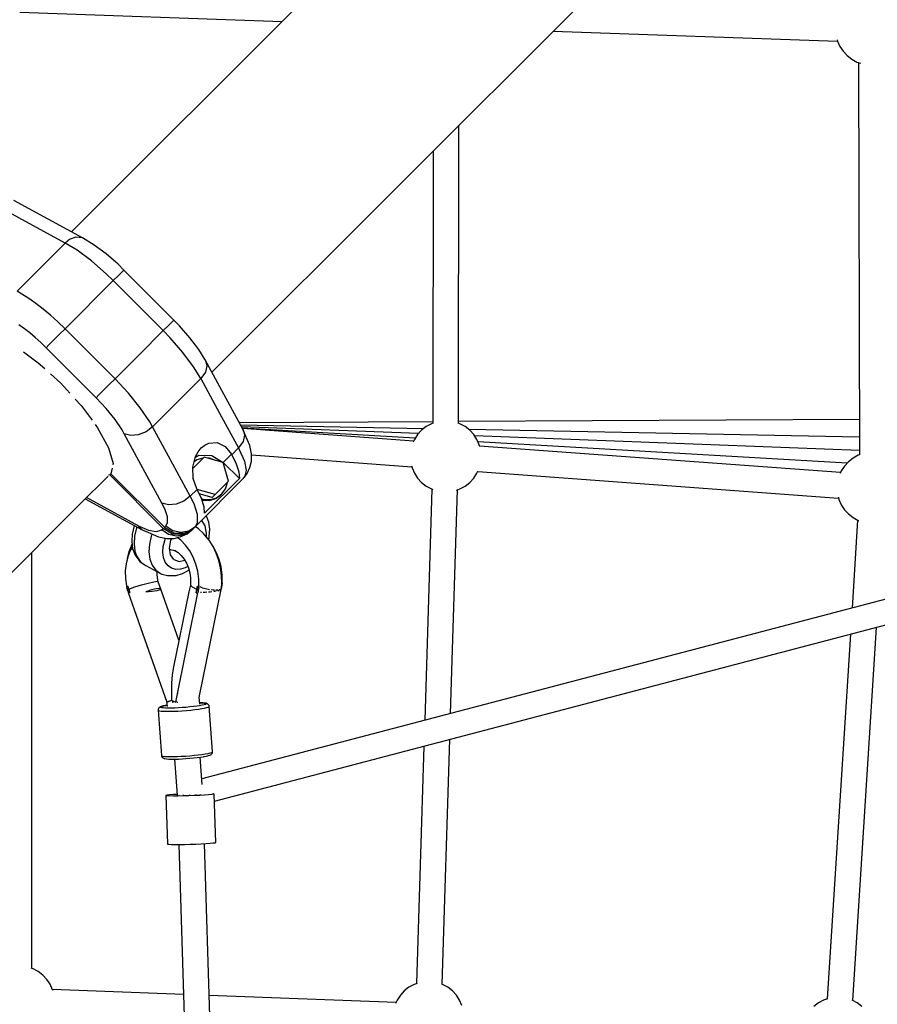
# Model space of a CAD drawing. Units: millimetres. Extents: x 148 to 9848, y 203 to 9903.
# Drawn here: x 5807 to 6408, y 5455 to 6146 of the extents above; entities that cross this region are included whole.
import ezdxf

# ---------------------------------------------------------------- set-up
doc = ezdxf.new("R2010")
doc.units = ezdxf.units.MM
doc.layers.add('PV-30C4', color=7, linetype='Continuous')

# ---------------------------------------------------------------- blocks, each defined once
blk = doc.blocks.new('*U1')
at = {"layer": 'PV-30C4'}
for p, q in [((375.63, -1938.39), (114.42, -2199.61)), ((212.74, -2298.01), (474, -2036.76)), ((78.22, -2045.46), (262.06, -2051.97)), ((452.04, -2058.71), (651.55, -2065.78)), ((651.31, -2064.86), (651.52, -2065.71)), ((651.52, -2065.71), (653.17, -2069.47)), ((653.17, -2069.47), (655.42, -2072.92)), ((655.42, -2072.92), (658.21, -2075.95)), ((658.21, -2075.95), (661.46, -2078.47)), ((661.46, -2078.47), (665.08, -2080.43)), ((665.08, -2080.43), (667.55, -2081.28)), ((666.15, -2080.8), (666.94, -2355.99)), ((385.76, -2333.82), (385.93, -2124.82)), ((367.92, -2142.84), (367.76, -2333.81)), ((109.94, -2207.39), (61.33, -2180.97)), ((122.01, -2203.74), (73.95, -2177.6)), ((76.16, -2241.17), (109.94, -2207.39)), ((111.47, -2206.02), (109.94, -2207.39)), ((118.24, -2212.47), (109.94, -2207.39)), ((112.04, -2205.58), (111.47, -2206.02)), ((113.37, -2204.71), (112.04, -2205.58)), ((117.3, -2203.21), (113.37, -2204.71)), ((122.01, -2203.74), (117.3, -2203.21)), ((130.31, -2208.86), (122.01, -2203.74)), ((138.59, -2214.99), (130.31, -2208.86)), ((128.35, -2219.96), (118.24, -2212.47)), ((146.98, -2222.29), (138.59, -2214.99)), ((138.6, -2228.88), (128.35, -2219.96)), ((151.04, -2226.29), (146.98, -2222.29)), ((143.61, -2233.72), (138.6, -2228.88)), ((147.25, -2230.08), (143.61, -2233.72)), ((149.86, -2227.47), (147.25, -2230.08)), ((151.04, -2226.29), (149.86, -2227.47)), ((186.1, -2261.35), (151.04, -2226.29)), ((109.84, -2267.49), (143.61, -2233.72)), ((160.59, -2250.69), (143.61, -2233.72)), ((79.63, -2243.16), (76.16, -2241.17)), ((84.46, -2246.24), (79.63, -2243.16)), ((89.46, -2249.79), (84.46, -2246.24)), ((94.57, -2253.74), (89.46, -2249.79)), ((178.67, -2268.78), (160.59, -2250.69)), ((99.72, -2258.05), (94.57, -2253.74)), ((104.83, -2262.65), (99.72, -2258.05)), ((109.84, -2267.49), (104.83, -2262.65)), ((184.92, -2262.53), (182.31, -2265.14)), ((186.1, -2261.35), (184.92, -2262.53)), ((190.1, -2265.41), (186.1, -2261.35)), ((81.29, -2267.48), (77.54, -2264.82)), ((85.12, -2270.44), (81.29, -2267.48)), ((88.98, -2273.68), (85.12, -2270.44)), ((105.72, -2271.61), (101.76, -2275.57)), ((109.84, -2267.49), (105.72, -2271.61)), ((127.92, -2285.58), (109.84, -2267.49)), ((161.79, -2285.66), (178.67, -2268.78)), ((182.31, -2265.14), (178.67, -2268.78)), ((183.51, -2273.79), (178.67, -2268.78)), ((197.4, -2273.8), (190.1, -2265.41)), ((92.81, -2277.13), (88.98, -2273.68)), ((96.57, -2280.76), (92.81, -2277.13)), ((101.76, -2275.57), (98.54, -2278.79)), ((192.43, -2284.04), (183.51, -2273.79)), ((203.53, -2282.08), (197.4, -2273.8)), ((80.77, -2283.63), (91.1, -2291.3)), ((98.54, -2278.79), (96.57, -2280.76)), ((131.63, -2315.82), (96.57, -2280.76)), ((199.92, -2294.15), (192.43, -2284.04)), ((207.99, -2289.26), (203.53, -2282.08)), ((91.1, -2291.3), (95.64, -2295.44)), ((144.9, -2302.55), (127.92, -2285.58)), ((144.9, -2302.55), (161.79, -2285.66)), ((234.41, -2337.87), (207.99, -2289.26)), ((207.99, -2289.26), (209.3, -2292.94)), ((99.75, -2299.19), (106.78, -2305.61)), ((205, -2302.45), (199.92, -2294.15)), ((208.21, -2298.02), (205, -2302.45)), ((209.32, -2293.46), (208.21, -2298.02)), ((209.3, -2292.94), (209.32, -2293.46)), ((106.78, -2305.61), (113.2, -2312.64)), ((144.9, -2302.55), (140.78, -2306.67)), ((154.34, -2312.67), (144.9, -2302.55)), ((171.22, -2336.23), (205, -2302.45)), ((205, -2302.45), (218.21, -2326.76)), ((136.82, -2310.63), (133.6, -2313.85)), ((140.78, -2306.67), (136.82, -2310.63)), ((162.6, -2322.93), (154.34, -2312.67)), ((116.95, -2316.75), (121.09, -2321.29)), ((133.6, -2313.85), (131.63, -2315.82)), ((138.71, -2323.41), (131.63, -2315.82)), ((121.09, -2321.29), (128.76, -2331.62)), ((144.91, -2331.1), (138.71, -2323.41)), ((169.23, -2332.76), (162.6, -2322.93)), ((218.21, -2326.76), (231.42, -2351.06)), ((149.88, -2338.47), (144.91, -2331.1)), ((171.22, -2336.23), (169.23, -2332.76)), ((367.76, -2332.68), (231.97, -2333.38)), ((666.87, -2331.14), (385.76, -2332.59)), ((130.93, -2334.54), (132.66, -2336.87)), ((132.66, -2336.87), (140.42, -2350.88)), ((151.37, -2341.08), (149.88, -2338.47)), ((166.61, -2339.7), (161.21, -2341.84)), ((171.22, -2336.23), (166.61, -2339.7)), ((182.47, -2356.92), (171.22, -2336.23)), ((361.21, -2337.61), (232.95, -2335.18)), ((357.73, -2340.98), (233.52, -2336.23)), ((355.41, -2344.23), (234.04, -2337.19)), ((354.3, -2346.33), (234.2, -2337.47)), ((236.19, -2341.89), (234.41, -2337.87)), ((234.41, -2337.87), (235.72, -2341.55)), ((359.87, -2338.65), (357.08, -2341.68)), ((363.12, -2336.12), (359.87, -2338.65)), ((366.73, -2334.16), (363.12, -2336.12)), ((367.85, -2333.78), (366.73, -2334.16)), ((386.75, -2334.16), (385.66, -2333.79)), ((390.37, -2336.12), (386.75, -2334.16)), ((393.62, -2338.65), (390.37, -2336.12)), ((666.91, -2343.39), (393.05, -2338.21)), ((396.4, -2341.68), (393.62, -2338.65)), ((177.8, -2389.69), (151.37, -2341.08)), ((155.86, -2342.33), (151.37, -2341.08)), ((161.21, -2341.84), (155.86, -2342.33)), ((210.69, -2347.67), (216.58, -2347.3)), ((216.58, -2347.3), (222.13, -2350.02)), ((234.63, -2346.64), (231.42, -2351.06)), ((235.74, -2342.07), (234.63, -2346.64)), ((235.72, -2341.55), (235.74, -2342.07)), ((239.38, -2349.29), (236.19, -2341.89)), ((354.83, -2345.12), (354.01, -2346.99)), ((357.08, -2341.68), (354.83, -2345.12)), ((398.65, -2345.12), (396.4, -2341.68)), ((666.93, -2352.8), (396.92, -2342.48)), ((400.31, -2348.89), (398.65, -2345.12)), ((658.14, -2361.8), (399.38, -2346.78)), ((140.42, -2350.88), (143.62, -2361.99)), ((201.39, -2356.98), (203.16, -2353.76)), ((203.16, -2353.76), (205.36, -2351.07)), ((205.36, -2351.07), (207.9, -2349.01)), ((207.9, -2349.01), (210.69, -2347.67)), ((222.13, -2350.02), (226.48, -2355.4)), ((231.42, -2351.06), (226.7, -2355.79)), ((231.42, -2351.06), (232.02, -2352.18)), ((232.02, -2352.18), (235.57, -2360.4)), ((240.49, -2355.21), (239.38, -2349.29)), ((400.6, -2350.04), (400.31, -2348.89)), ((653.57, -2368.39), (400.52, -2349.73)), ((197.65, -2384.84), (182.47, -2356.92)), ((199.39, -2364.5), (201.39, -2356.98)), ((207.46, -2357.46), (199.42, -2365.49)), ((202.22, -2359.49), (200.37, -2360.82)), ((201.23, -2357.57), (203.6, -2356.24)), ((206.55, -2358.18), (202.22, -2359.49)), ((203.6, -2356.24), (212.71, -2356.45)), ((206.73, -2358.18), (206.55, -2358.18)), ((220.62, -2361.26), (207.46, -2357.46)), ((211.13, -2358.28), (210.24, -2358.26)), ((215.38, -2359.75), (211.13, -2358.28)), ((212.71, -2356.45), (220.7, -2361.18)), ((224.43, -2374.43), (220.62, -2361.26)), ((226.48, -2355.4), (220.7, -2361.18)), ((220.7, -2361.18), (232.05, -2372.52)), ((226.48, -2355.4), (226.7, -2355.79)), ((226.7, -2355.79), (229.8, -2362.28)), ((235.57, -2360.4), (236.79, -2366.98)), ((239.36, -2364.67), (240.47, -2360.26)), ((240.47, -2360.26), (240.49, -2355.21)), ((240.48, -2355.93), (352.96, -2364.23)), ((659.14, -2360.71), (656.35, -2363.74)), ((662.38, -2358.19), (659.14, -2360.71)), ((666, -2356.23), (662.38, -2358.19)), ((666.94, -2355.91), (666, -2356.23)), ((142.88, -2365.21), (141.97, -2369.16)), ((143.62, -2361.99), (143.41, -2362.91)), ((199.66, -2372.48), (199.39, -2364.5)), ((223.6, -2370.75), (222.14, -2366.5)), ((229.8, -2362.28), (231.6, -2367.92)), ((231.6, -2367.92), (232.05, -2372.52)), ((236.79, -2366.98), (235.64, -2371.56)), ((237.32, -2369.52), (239.36, -2364.67)), ((352.8, -2363.59), (353.18, -2365.07)), ((353.18, -2365.07), (354.83, -2368.84)), ((398.65, -2368.84), (399.36, -2367.23)), ((399.18, -2367.63), (652.23, -2386.29)), ((654.1, -2367.19), (653.28, -2369.05)), ((656.35, -2363.74), (654.1, -2367.19)), ((120.26, -2390.49), (139.96, -2370.79)), ((141.13, -2370), (140.27, -2370.2)), ((141.13, -2370), (141.97, -2369.16)), ((178.63, -2407.5), (141.13, -2370)), ((141.97, -2369.16), (179.46, -2406.66)), ((200.11, -2373.79), (199.65, -2372.19)), ((202.17, -2379.72), (199.66, -2372.48)), ((201.2, -2406.13), (234.98, -2372.36)), ((232.05, -2372.52), (207.73, -2396.84)), ((215.07, -2383.79), (224.43, -2374.43)), ((223.62, -2371.65), (223.6, -2370.75)), ((223.71, -2375.34), (223.7, -2375.15)), ((234.98, -2372.36), (237.32, -2369.52)), ((235.64, -2371.56), (234.98, -2372.36)), ((354.83, -2368.84), (357.08, -2372.28)), ((357.08, -2372.28), (359.87, -2375.31)), ((393.62, -2375.31), (396.4, -2372.28)), ((396.4, -2372.28), (398.65, -2368.84)), ((202.38, -2380.11), (197.65, -2384.84)), ((202.38, -2380.11), (202.17, -2379.72)), ((205.48, -2386.6), (202.38, -2380.11)), ((215.07, -2383.79), (202.38, -2380.12)), ((219.78, -2383.32), (222.39, -2379.67)), ((222.39, -2379.67), (223.71, -2375.34)), ((359.87, -2375.31), (363.12, -2377.84)), ((367.03, -2379.9), (362.03, -2542.07)), ((363.12, -2377.84), (366.73, -2379.8)), ((366.73, -2379.8), (367.8, -2380.16)), ((380.17, -2537.3), (385.02, -2380.39)), ((384.27, -2380.65), (386.75, -2379.8)), ((386.75, -2379.8), (390.37, -2377.84)), ((390.37, -2377.84), (393.62, -2375.31)), ((124.01, -2386.74), (163.87, -2408.41)), ((137.35, -2392.62), (124.9, -2385.85)), ((193.03, -2388.31), (187.64, -2390.46)), ((197.65, -2384.84), (193.03, -2388.31)), ((200.3, -2390.25), (197.65, -2384.84)), ((212.98, -2385.88), (203.88, -2383.25)), ((205.45, -2386.54), (207.21, -2387.14)), ((207.28, -2392.24), (205.48, -2386.6)), ((205.77, -2387.49), (206.58, -2387.77)), ((206.58, -2387.77), (211.17, -2387.88)), ((207.21, -2387.14), (211.8, -2387.25)), ((211.17, -2387.88), (215.5, -2386.56)), ((211.8, -2387.25), (216.13, -2385.93)), ((212.98, -2385.88), (215.07, -2383.79)), ((215.5, -2386.56), (219.15, -2383.95)), ((216.13, -2385.93), (219.78, -2383.32)), ((219.15, -2383.95), (219.78, -2383.32)), ((652.07, -2385.66), (652.45, -2387.14)), ((652.45, -2387.14), (654.1, -2390.9)), ((-247.79, -2758.54), (120.26, -2390.49)), ((161.65, -2405.83), (137.35, -2392.62)), ((179.79, -2393.75), (177.8, -2389.69)), ((182.29, -2390.94), (177.8, -2389.69)), ((181.59, -2399.33), (179.79, -2393.75)), ((187.64, -2390.46), (182.29, -2390.94)), ((202.7, -2397.7), (200.3, -2390.25)), ((207.73, -2396.84), (207.28, -2392.24)), ((654.1, -2390.9), (656.35, -2394.35)), ((656.35, -2394.35), (659.14, -2397.38)), ((181.62, -2403.54), (181.59, -2399.33)), ((202.74, -2403.31), (202.7, -2397.7)), ((205.48, -2401.86), (207.87, -2405.61)), ((209.04, -2398.88), (208.82, -2398.52)), ((210.64, -2403.06), (209.04, -2398.88)), ((659.14, -2397.38), (662.38, -2399.9)), ((665.57, -2401.63), (661.65, -2463.37)), ((662.38, -2399.9), (666, -2401.86)), ((666, -2401.86), (666.4, -2402)), ((158.27, -2405.45), (157.03, -2410.52)), ((158.3, -2405.38), (158.27, -2405.45)), ((159.95, -2407.18), (158.57, -2412.83)), ((160.26, -2406.44), (159.95, -2407.18)), ((162.12, -2406.6), (161.65, -2405.83)), ((162.49, -2406.28), (161.65, -2405.83)), ((163.87, -2408.41), (162.12, -2406.6)), ((168.66, -2408.94), (162.49, -2406.28)), ((163.87, -2408.41), (167.89, -2410.18)), ((173.59, -2409.86), (168.66, -2408.94)), ((177.03, -2408.99), (173.59, -2409.86)), ((177.63, -2408.5), (177.03, -2408.99)), ((178.63, -2407.5), (177.63, -2408.5)), ((182.46, -2411.79), (177.63, -2408.5)), ((185.29, -2411.44), (178.63, -2407.5)), ((179.46, -2406.66), (180.47, -2405.66)), ((179.46, -2406.66), (186.13, -2410.61)), ((180.47, -2405.66), (181.62, -2403.54)), ((180.47, -2405.66), (185.3, -2408.95)), ((185.3, -2408.95), (190.93, -2410.19)), ((190.93, -2410.19), (196.52, -2409.2)), ((199.37, -2407.97), (192.88, -2411.62)), ((198.37, -2408.97), (193.68, -2412.04)), ((193.72, -2410.78), (200.2, -2407.14)), ((195.53, -2411.31), (198.37, -2408.97)), ((196.52, -2409.2), (201.2, -2406.13)), ((198.37, -2408.97), (199.37, -2407.97)), ((199.37, -2407.97), (200.2, -2407.14)), ((200.2, -2407.14), (201.2, -2406.13)), ((203.34, -2407.68), (201.19, -2406.15)), ((201.2, -2406.13), (202.74, -2403.31)), ((206.99, -2411.11), (203.34, -2407.68)), ((873.5, -2407.73), (205.66, -2583.13)), ((207.87, -2405.61), (208.89, -2411.03)), ((211.27, -2407.91), (210.64, -2403.06)), ((210.92, -2413.19), (211.27, -2407.91)), ((156.97, -2411.41), (156.61, -2416.68)), ((157.03, -2410.52), (156.97, -2411.41)), ((158.57, -2412.83), (158.2, -2418.32)), ((167.89, -2410.18), (175.3, -2413.38)), ((170.32, -2412.81), (168.94, -2418.47)), ((170.88, -2411.47), (170.32, -2412.81)), ((175.3, -2413.38), (181.22, -2414.48)), ((178.71, -2420.06), (179.73, -2415.87)), ((179.73, -2415.87), (180.38, -2414.32)), ((181.22, -2414.48), (186.26, -2414.47)), ((188.09, -2413.03), (182.46, -2411.79)), ((183, -2421.24), (184.11, -2415.8)), ((184.11, -2415.8), (184.83, -2414.47)), ((192.88, -2411.62), (185.29, -2411.44)), ((186.13, -2410.61), (193.72, -2410.78)), ((186.26, -2414.47), (190.67, -2413.35)), ((193.68, -2412.04), (188.09, -2413.03)), ((191, -2415.78), (188.5, -2413.9)), ((190.67, -2413.35), (195.53, -2411.31)), ((194.33, -2419.18), (191, -2415.78)), ((207.7, -2411.96), (206.99, -2411.11)), ((210.86, -2415.82), (207.7, -2411.96)), ((208.89, -2411.03), (208.74, -2413.23)), ((210.53, -2415.41), (210.85, -2414.07)), ((210.85, -2414.07), (210.92, -2413.19)), ((213.62, -2420.15), (210.86, -2415.82)), ((155.6, -2423), (153.82, -2427.44)), ((155, -2422.76), (154.67, -2423.73)), ((156.82, -2418.3), (155, -2422.76)), ((157.1, -2420.44), (155.6, -2423)), ((156.61, -2416.68), (157.25, -2421.53)), ((157.25, -2421.53), (158.84, -2425.71)), ((158.2, -2418.32), (158.86, -2423.37)), ((158.86, -2423.37), (160.02, -2426.71)), ((168.94, -2418.47), (168.57, -2423.96)), ((178.43, -2424.13), (178.71, -2420.06)), ((183.74, -2426.04), (183, -2421.24)), ((183.18, -2422.35), (183.48, -2422.29)), ((183.45, -2422.18), (185.94, -2422.72)), ((183.48, -2422.29), (183.95, -2422.29)), ((185.94, -2422.72), (187.93, -2423.58)), ((186.55, -2422.66), (189.05, -2424.33)), ((197.25, -2423.16), (194.33, -2419.18)), ((199.69, -2427.62), (197.25, -2423.16)), ((213.66, -2420.08), (212.98, -2419.15)), ((215.91, -2424.88), (213.62, -2420.15)), ((216.11, -2424.54), (213.66, -2420.08)), ((86.47, -2715.89), (86.47, -2424.28)), ((153.82, -2427.44), (152.63, -2432.26)), ((153.35, -2428.61), (153.08, -2430.44)), ((154.67, -2423.73), (153.35, -2428.61)), ((158.84, -2425.71), (159.77, -2427.19)), ((159.77, -2427.19), (162.33, -2430.61)), ((160.02, -2426.71), (161.7, -2429.56)), ((161.7, -2429.56), (163.87, -2431.85)), ((168.57, -2423.96), (169.23, -2429)), ((169.23, -2429), (170.89, -2433.35)), ((178.92, -2427.87), (178.43, -2424.13)), ((180.15, -2431.09), (178.92, -2427.87)), ((186.19, -2429.38), (183.74, -2426.04)), ((186.19, -2429.38), (189.93, -2430.68)), ((189.05, -2424.33), (191.34, -2426.48)), ((189.93, -2430.68), (193.81, -2429.83)), ((191.34, -2426.48), (193.36, -2429.05)), ((193.36, -2429.05), (195.05, -2431.97)), ((201.59, -2432.45), (199.69, -2427.62)), ((214.66, -2598.77), (881.2, -2423.71)), ((217.7, -2429.91), (215.91, -2424.88)), ((218.01, -2429.37), (216.11, -2424.54)), ((218.95, -2435.14), (217.7, -2429.91)), ((219.33, -2434.45), (218.01, -2429.37)), ((152.63, -2432.26), (152.07, -2437.33)), ((162.33, -2430.61), (163.87, -2431.85)), ((163.87, -2431.85), (166.45, -2433.5)), ((166.45, -2433.5), (176.82, -2439.14)), ((170.89, -2433.35), (173.46, -2436.79)), ((173.46, -2436.79), (176.82, -2439.14)), ((182.06, -2433.63), (180.15, -2431.09)), ((184.54, -2435.37), (182.06, -2433.63)), ((187.49, -2436.22), (184.54, -2435.37)), ((190.74, -2436.13), (187.49, -2436.22)), ((194.14, -2435.12), (190.74, -2436.13)), ((192.14, -2439.17), (196.52, -2436.7)), ((195.93, -2434.11), (194.14, -2435.12)), ((195.05, -2431.97), (196.37, -2435.17)), ((196.37, -2435.17), (197.29, -2438.55)), ((196.52, -2436.7), (196.74, -2436.54)), ((202.92, -2437.53), (201.59, -2432.45)), ((219.64, -2440.48), (218.95, -2435.14)), ((220.07, -2440.06), (219.33, -2434.45)), ((152.07, -2437.33), (152.14, -2442.53)), ((152.14, -2442.53), (152.84, -2447.73)), ((174.41, -2440.15), (174.38, -2437.81)), ((174.89, -2443.63), (174.41, -2440.15)), ((175.19, -2444.84), (174.89, -2443.63)), ((176.82, -2439.14), (177.71, -2439.48)), ((177.71, -2439.48), (181.66, -2440.62)), ((181.66, -2440.62), (183.5, -2440.6)), ((183.5, -2440.6), (187.73, -2440.49)), ((187.73, -2440.49), (192.14, -2439.17)), ((197.29, -2438.55), (197.77, -2442.03)), ((197.77, -2442.03), (197.8, -2445.5)), ((203.65, -2443.14), (202.92, -2437.53)), ((203.65, -2448.74), (203.65, -2443.14)), ((219.75, -2445.81), (219.64, -2440.48)), ((220.06, -2445.66), (220.07, -2440.06)), ((152.99, -2448.54), (152.82, -2448.63)), ((152.82, -2448.63), (153.47, -2450.47)), ((152.84, -2447.73), (153.01, -2448.53)), ((153.77, -2448.16), (152.99, -2448.54)), ((153.97, -2450.26), (153.47, -2450.47)), ((153.47, -2450.47), (153.75, -2451.47)), ((153.81, -2448.14), (153.77, -2448.16)), ((153.87, -2448.11), (153.81, -2448.14)), ((153.92, -2448.09), (153.87, -2448.11)), ((153.92, -2448.09), (154.2, -2449.07)), ((154.49, -2450.05), (153.92, -2448.09)), ((154.49, -2450.05), (153.97, -2450.26)), ((154.2, -2449.07), (154.49, -2450.05)), ((154.49, -2450.05), (158.68, -2448.54)), ((154.87, -2451.27), (154.49, -2450.05)), ((154.49, -2450.05), (155.28, -2452.48)), ((158.68, -2448.54), (163.5, -2447.04)), ((163.5, -2447.04), (168.21, -2445.77)), ((170.51, -2450.62), (166.57, -2451.94)), ((168.21, -2445.77), (172.08, -2444.91)), ((173.81, -2449.8), (170.51, -2450.62)), ((170.89, -2451.5), (174.41, -2450.97)), ((172.08, -2444.91), (174.54, -2444.58)), ((176.08, -2449.57), (173.81, -2449.8)), ((174.41, -2450.97), (176.54, -2450.44)), ((174.54, -2444.58), (175.19, -2444.84)), ((177.06, -2449.98), (175.19, -2444.84)), ((177.06, -2449.98), (176.08, -2449.57)), ((176.54, -2450.44), (177.06, -2449.98)), ((189.71, -2485.92), (177.06, -2449.98)), ((197.72, -2447.17), (196.6, -2452.06)), ((197.8, -2445.5), (197.72, -2447.17)), ((199.13, -2448.69), (197.72, -2447.17)), ((202.28, -2450.24), (199.13, -2448.69)), ((201.85, -2452.66), (202.28, -2450.24)), ((202.28, -2450.24), (202.07, -2451.45)), ((202.42, -2449.25), (202.28, -2450.24)), ((202.28, -2450.24), (202.42, -2449.26)), ((202.28, -2450.24), (203.47, -2450.66)), ((202.86, -2450.45), (202.28, -2450.24)), ((202.42, -2449.26), (202.56, -2448.28)), ((202.63, -2448.31), (202.56, -2448.28)), ((202.56, -2448.28), (202.62, -2448.31)), ((202.62, -2448.31), (202.67, -2448.33)), ((202.68, -2448.33), (202.63, -2448.31)), ((202.67, -2448.33), (202.73, -2448.36)), ((202.74, -2448.36), (202.68, -2448.33)), ((202.73, -2448.36), (203.63, -2448.74)), ((203.65, -2448.74), (202.74, -2448.36)), ((203.47, -2450.66), (202.86, -2450.45)), ((203.34, -2451.66), (203.47, -2450.66)), ((203.47, -2450.66), (203.84, -2448.82)), ((203.63, -2448.74), (203.84, -2448.82)), ((203.75, -2448.11), (203.65, -2448.02)), ((203.67, -2448.74), (203.65, -2448.72)), ((203.84, -2448.82), (203.67, -2448.74)), ((204.03, -2448.25), (203.75, -2448.11)), ((203.95, -2525.95), (219.58, -2449.24)), ((205.03, -2448.77), (204.68, -2448.59)), ((206.55, -2449.38), (205.03, -2448.77)), ((210.08, -2450.35), (206.55, -2449.38)), ((211.15, -2450.5), (210.08, -2450.35)), ((213.72, -2450.87), (212.21, -2450.65)), ((214.53, -2450.86), (213.72, -2450.87)), ((216.85, -2450.84), (215.53, -2450.85)), ((217.23, -2450.73), (216.85, -2450.84)), ((217.38, -2451.14), (218.12, -2450.95)), ((218.92, -2450.26), (217.84, -2450.56)), ((218.85, -2450.77), (219, -2450.74)), ((219.03, -2450.09), (218.92, -2450.26)), ((219, -2450.74), (219.33, -2450.42)), ((219.58, -2449.24), (219.13, -2449.93)), ((219.34, -2450.41), (219.36, -2450.39)), ((219.36, -2450.39), (219.37, -2450.28)), ((219.47, -2449.13), (219.75, -2445.81)), ((219.58, -2449.24), (219.47, -2449.08)), ((219.51, -2449.58), (219.6, -2449.58)), ((219.6, -2447.51), (219.89, -2447.58)), ((219.6, -2449.58), (219.76, -2448.58)), ((220.06, -2445.66), (219.74, -2445.54)), ((220.26, -2445.75), (219.74, -2445.55)), ((219.76, -2448.58), (219.89, -2447.58)), ((219.89, -2447.58), (220.26, -2445.75)), ((220.26, -2445.75), (220.06, -2445.65)), ((153.75, -2451.47), (154.05, -2452.46)), ((154.05, -2452.46), (154.16, -2452.47)), ((154.16, -2452.47), (155.11, -2452.48)), ((154.18, -2452.47), (181.23, -2529.32)), ((155.28, -2452.48), (154.87, -2451.27)), ((155.07, -2451.85), (155.07, -2451.85)), ((155.11, -2452.48), (155.16, -2452.48)), ((155.16, -2452.48), (155.21, -2452.48)), ((155.21, -2452.48), (155.28, -2452.48)), ((166.57, -2451.94), (170.89, -2451.5)), ((196.6, -2452.06), (185.66, -2505.78)), ((187.45, -2529.35), (203.06, -2452.66)), ((202.07, -2451.45), (201.85, -2452.66)), ((201.85, -2452.66), (201.91, -2452.66)), ((201.91, -2452.66), (201.97, -2452.66)), ((201.97, -2452.66), (202.01, -2452.66)), ((202.01, -2452.66), (203.05, -2452.66)), ((203.05, -2452.66), (203.19, -2452.65)), ((203.19, -2452.65), (203.34, -2451.66)), ((204.86, -2452.18), (205.1, -2452.18)), ((205.1, -2452.18), (205.47, -2452.17)), ((206.65, -2452.14), (208.19, -2452.09)), ((208.19, -2452.09), (209.26, -2452.02)), ((210.33, -2451.95), (211.58, -2451.86)), ((211.58, -2451.86), (212.78, -2451.74)), ((214.08, -2451.6), (214.83, -2451.53)), ((214.83, -2451.53), (215.85, -2451.37)), ((217.04, -2451.19), (217.38, -2451.14)), ((662.17, -2738.53), (678.79, -2476.87)), ((660.49, -2481.68), (644.24, -2737.44)), ((185.66, -2505.78), (184.98, -2510.42)), ((184.98, -2510.42), (184.54, -2515.75)), ((184.54, -2515.75), (184.37, -2527.86)), ((189.26, -2523.36), (188.67, -2523.36)), ((204.33, -2530.85), (203.96, -2525.91)), ((175.25, -2533.83), (175.04, -2534.53)), ((175.71, -2533.26), (175.25, -2533.83)), ((175.99, -2532.96), (175.71, -2533.26)), ((176.61, -2532.6), (175.99, -2532.96)), ((177.35, -2532.29), (176.61, -2532.6)), ((176.88, -2532.77), (177.14, -2532.49)), ((177.08, -2533.01), (176.88, -2532.77)), ((177.73, -2533.2), (177.08, -2533.01)), ((177.14, -2532.49), (177.85, -2532.2)), ((178.53, -2531.97), (177.35, -2532.29)), ((178.81, -2533.36), (177.73, -2533.2)), ((177.85, -2532.2), (179, -2531.88)), ((180.13, -2531.63), (178.53, -2531.97)), ((180.3, -2533.46), (178.81, -2533.36)), ((179, -2531.88), (180.54, -2531.56)), ((180.54, -2531.56), (180.13, -2531.63)), ((182.15, -2533.51), (180.3, -2533.46)), ((180.54, -2531.56), (181.27, -2531.44)), ((181.27, -2531.44), (180.54, -2531.56)), ((181.08, -2528.91), (181.34, -2532.36)), ((181.23, -2529.32), (182.87, -2528.61)), ((181.23, -2529.32), (182.66, -2528.63)), ((184.31, -2533.5), (182.15, -2533.51)), ((182.66, -2528.63), (182.75, -2528.59)), ((182.75, -2528.59), (184.37, -2527.86)), ((182.87, -2528.61), (182.96, -2528.57)), ((182.96, -2528.57), (183.06, -2528.53)), ((183.06, -2528.53), (184.53, -2527.95)), ((186.71, -2533.44), (184.31, -2533.5)), ((184.37, -2527.86), (185.74, -2528.6)), ((184.86, -2529.42), (185.11, -2529.29)), ((185.11, -2529.29), (186.2, -2528.8)), ((185.74, -2528.6), (185.82, -2528.64)), ((185.82, -2528.64), (187.45, -2529.35)), ((189.29, -2533.33), (186.71, -2533.44)), ((187.57, -2528.77), (188.62, -2529.31)), ((188.62, -2529.31), (188.94, -2529.44)), ((191.97, -2533.17), (189.29, -2533.33)), ((194.67, -2532.96), (191.97, -2533.17)), ((197.33, -2532.71), (194.67, -2532.96)), ((199.85, -2532.43), (197.33, -2532.71)), ((202.17, -2532.13), (199.85, -2532.43)), ((204.22, -2531.82), (202.17, -2532.13)), ((203.48, -2534.18), (205.79, -2533.83)), ((205.95, -2531.49), (204.22, -2531.82)), ((204.49, -2529.72), (204.24, -2529.72)), ((204.89, -2529.73), (204.49, -2529.72)), ((204.49, -2529.72), (206.16, -2529.8)), ((206.62, -2529.81), (204.89, -2529.73)), ((205.79, -2533.83), (207.73, -2533.46)), ((207.3, -2531.17), (205.95, -2531.49)), ((206.16, -2529.8), (207.45, -2529.92)), ((207.96, -2529.94), (206.62, -2529.81)), ((208.23, -2530.86), (207.3, -2531.17)), ((207.45, -2529.92), (208.32, -2530.1)), ((207.73, -2533.46), (209.25, -2533.1)), ((208.86, -2530.12), (207.96, -2529.94)), ((208.72, -2530.58), (208.23, -2530.86)), ((208.32, -2530.1), (208.75, -2530.32)), ((208.75, -2530.32), (208.72, -2530.58)), ((209.52, -2530.39), (208.86, -2530.12)), ((209.25, -2533.1), (210.3, -2532.76)), ((209.98, -2530.62), (209.52, -2530.39)), ((210.51, -2531.12), (209.98, -2530.62)), ((210.3, -2532.76), (210.85, -2532.43)), ((210.83, -2531.78), (210.51, -2531.12)), ((210.89, -2532.15), (210.83, -2531.78)), ((210.85, -2532.43), (210.89, -2532.15)), ((213.25, -2563.92), (210.89, -2532.15)), ((175.04, -2534.53), (175.03, -2534.9)), ((175.03, -2534.9), (175.26, -2535.17)), ((175.03, -2534.9), (177.4, -2566.67)), ((175.26, -2535.17), (175.99, -2535.39)), ((175.99, -2535.39), (177.21, -2535.56)), ((177.21, -2535.56), (178.88, -2535.68)), ((178.88, -2535.68), (180.96, -2535.73)), ((180.96, -2535.73), (183.39, -2535.73)), ((183.39, -2535.73), (186.09, -2535.66)), ((186.09, -2535.66), (188.99, -2535.53)), ((188.99, -2535.53), (192.01, -2535.35)), ((192.01, -2535.35), (195.05, -2535.11)), ((195.05, -2535.11), (198.04, -2534.84)), ((198.04, -2534.84), (200.87, -2534.52)), ((200.87, -2534.52), (203.48, -2534.18)), ((361.47, -2560.21), (356.33, -2726.68)), ((374.31, -2727.17), (379.61, -2555.45)), ((177.4, -2566.67), (177.62, -2566.94)), ((177.4, -2566.67), (177.46, -2567.03)), ((177.46, -2567.03), (177.78, -2567.69)), ((177.62, -2566.94), (178.36, -2567.16)), ((177.78, -2567.69), (178, -2567.96)), ((178, -2567.96), (178.53, -2568.45)), ((178.36, -2567.16), (179.58, -2567.33)), ((178.53, -2568.45), (179.2, -2568.72)), ((179.58, -2567.33), (181.25, -2567.45)), ((181.25, -2567.45), (183.33, -2567.5)), ((183.33, -2567.5), (185.76, -2567.5)), ((185.76, -2567.5), (188.46, -2567.43)), ((188.46, -2567.43), (191.36, -2567.3)), ((191.36, -2567.3), (194.38, -2567.12)), ((194.38, -2567.12), (197.42, -2566.89)), ((197.34, -2568.7), (199.99, -2568.46)), ((197.42, -2566.89), (200.4, -2566.61)), ((199.99, -2568.46), (202.51, -2568.18)), ((200.4, -2566.61), (203.24, -2566.3)), ((202.51, -2568.18), (204.83, -2567.88)), ((203.24, -2566.3), (205.85, -2565.96)), ((205.95, -2587.02), (204.52, -2567.92)), ((204.83, -2567.88), (206.89, -2567.56)), ((205.85, -2565.96), (208.16, -2565.6)), ((206.89, -2567.56), (207.27, -2567.49)), ((207.27, -2567.49), (209.06, -2567.15)), ((208.16, -2565.6), (210.1, -2565.23)), ((209.06, -2567.15), (210.45, -2566.82)), ((210.1, -2565.23), (211.62, -2564.87)), ((210.45, -2566.82), (211.41, -2566.51)), ((211.41, -2566.51), (212.02, -2566.15)), ((211.62, -2564.87), (212.67, -2564.53)), ((212.02, -2566.15), (212.55, -2565.84)), ((212.55, -2565.84), (213, -2565.27)), ((212.67, -2564.53), (213.22, -2564.21)), ((213, -2565.27), (213.21, -2564.57)), ((213.21, -2564.57), (213.25, -2564.28)), ((213.22, -2564.21), (213.25, -2563.92)), ((213.25, -2564.28), (213.25, -2563.92)), ((179.2, -2568.72), (179.87, -2568.93)), ((179.87, -2568.93), (180.99, -2569.08)), ((180.99, -2569.08), (182.53, -2569.19)), ((182.53, -2569.19), (182.97, -2569.2)), ((182.97, -2569.2), (184.82, -2569.25)), ((184.82, -2569.25), (186.97, -2569.25)), ((186.66, -2569.25), (188.55, -2594.6)), ((186.97, -2569.25), (189.37, -2569.19)), ((189.37, -2569.19), (191.95, -2569.07)), ((191.95, -2569.07), (194.63, -2568.91)), ((194.63, -2568.91), (197.34, -2568.7)), ((180.63, -2594.73), (180.52, -2594.82)), ((180.52, -2594.82), (181.6, -2628.77)), ((180.63, -2594.89), (180.52, -2594.82)), ((181.53, -2594.55), (180.63, -2594.73)), ((181.55, -2595.02), (180.63, -2594.89)), ((183.3, -2594.35), (181.53, -2594.55)), ((183.32, -2595.1), (181.55, -2595.02)), ((185.83, -2594.15), (183.3, -2594.35)), ((185.86, -2595.14), (183.32, -2595.1)), ((188.51, -2593.98), (185.83, -2594.15)), ((189.03, -2595.14), (185.86, -2595.14)), ((188.55, -2594.54), (188.52, -2594.55)), ((188.55, -2594.55), (188.52, -2594.55)), ((192.65, -2595.08), (189.03, -2595.14)), ((189.58, -2594.7), (189.56, -2594.69)), ((189.78, -2594.7), (189.58, -2594.7)), ((192.77, -2594.73), (192.43, -2594.73)), ((196.54, -2594.99), (192.65, -2595.08)), ((193.12, -2594.73), (192.77, -2594.73)), ((200.48, -2594.85), (196.54, -2594.99)), ((197.23, -2594.64), (197.13, -2594.65)), ((197.57, -2594.63), (197.23, -2594.64)), ((204.26, -2594.69), (200.48, -2594.85)), ((201.76, -2594.46), (201.21, -2594.48)), ((202.07, -2594.44), (201.76, -2594.46)), ((207.67, -2594.5), (204.26, -2594.69)), ((204.49, -2594.27), (204.96, -2594.19)), ((204.96, -2594.19), (205.04, -2594.17)), ((210.54, -2594.3), (207.67, -2594.5)), ((212.7, -2594.1), (210.54, -2594.3)), ((214.05, -2593.91), (212.7, -2594.1)), ((214.04, -2593.59), (213.54, -2593.55)), ((214.5, -2593.73), (214.04, -2593.59)), ((214.5, -2593.73), (214.05, -2593.91)), ((215.58, -2627.69), (214.5, -2593.73)), ((181.6, -2628.77), (181.71, -2628.85)), ((181.71, -2628.85), (182.63, -2628.97)), ((182.63, -2628.97), (184.4, -2629.06)), ((184.4, -2629.06), (186.94, -2629.1)), ((186.94, -2629.1), (190.11, -2629.09)), ((189.61, -2629.09), (205.95, -3142.33)), ((190.11, -2629.09), (193.73, -2629.04)), ((193.73, -2629.04), (197.62, -2628.94)), ((197.62, -2628.94), (201.56, -2628.81)), ((201.56, -2628.81), (205.34, -2628.64)), ((205.34, -2628.64), (208.75, -2628.45)), ((223.81, -3138.13), (207.6, -2628.52)), ((208.75, -2628.45), (211.62, -2628.25)), ((211.62, -2628.25), (213.78, -2628.05)), ((213.78, -2628.05), (215.13, -2627.86)), ((215.13, -2627.86), (215.58, -2627.69)), ((87.48, -2716.24), (86.07, -2715.75)), ((91.1, -2718.2), (87.48, -2716.24)), ((94.35, -2720.72), (91.1, -2718.2)), ((97.14, -2723.75), (94.35, -2720.72)), ((99.39, -2727.2), (97.14, -2723.75)), ((101.04, -2730.96), (99.39, -2727.2)), ((354.6, -2727.27), (350.98, -2729.23)), ((356.63, -2726.57), (354.6, -2727.27)), ((374.61, -2727.27), (373.95, -2727.04)), ((378.23, -2729.23), (374.61, -2727.27)), ((192.97, -2734.41), (101.03, -2730.94)), ((101.16, -2731.43), (101.04, -2730.96)), ((347.73, -2731.76), (344.94, -2734.78)), ((350.98, -2729.23), (347.73, -2731.76)), ((381.48, -2731.76), (378.23, -2729.23)), ((384.26, -2734.78), (381.48, -2731.76)), ((341.9, -2740.03), (210.99, -2735.09)), ((342.69, -2738.23), (341.63, -2740.65)), ((344.94, -2734.78), (342.69, -2738.23)), ((386.51, -2738.23), (384.26, -2734.78)), ((388.17, -2742), (386.51, -2738.23)), ((638.1, -2740.26), (634.86, -2742.79)), ((641.72, -2738.3), (638.1, -2740.26)), ((644.4, -2737.38), (641.72, -2738.3)), ((665.36, -2740.26), (661.85, -2738.36)), ((668.61, -2742.79), (665.36, -2740.26))]:
    blk.add_line(p, q, dxfattribs=at)

msp = doc.modelspace()

# ---------------------------------------------------------------- block references
msp.add_blockref('*U1', (5729.06, 8196.36))

doc.saveas('drawing.dxf')
